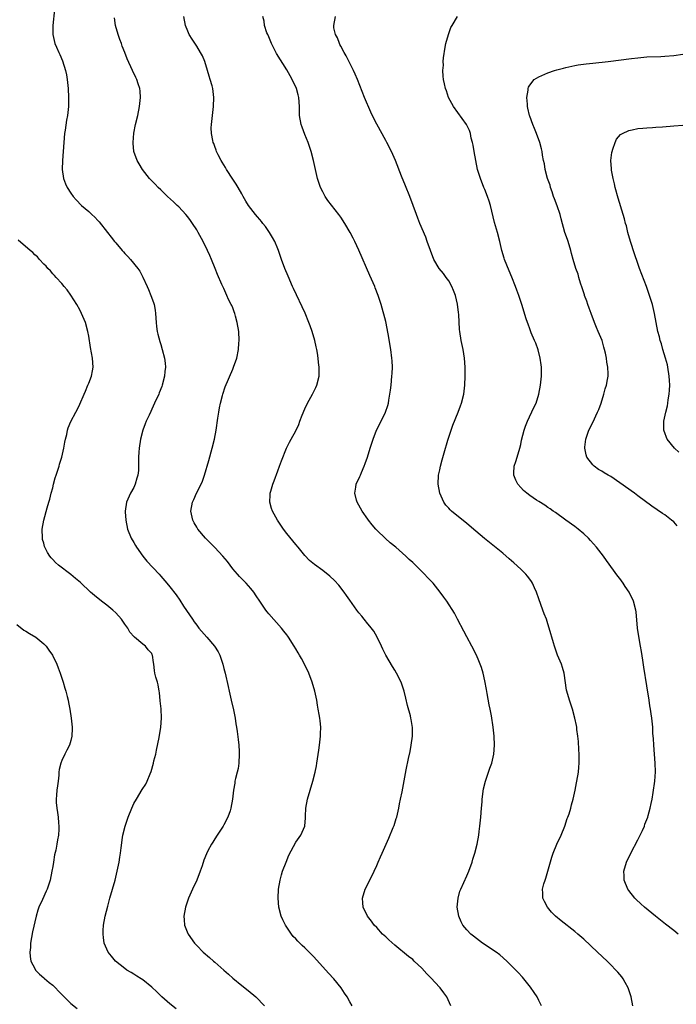
# Model space of a CAD drawing. Units: inches. Extents: x 2505000 to 2508000, y 1551000 to 1554000.
# Drawn here: x 2505696 to 2505842, y 1551185 to 1551404 of the extents above; entities that cross this region are included whole.
import ezdxf

# ---------------------------------------------------------------- set-up
doc = ezdxf.new("R2010")
doc.units = ezdxf.units.IN
doc.header["$MEASUREMENT"] = 0
doc.layers.add('LD25051551_10ft', color=140, linetype='Continuous')

msp = doc.modelspace()

# ---------------------------------------------------------------- linework, layer by layer
at = {"layer": 'LD25051551_10ft'}
for points, elevation in [([(2505703.42, 1551406.58), (2505703.03, 1551403), (2505703.03, 1551401), (2505703.49, 1551399), (2505703.84, 1551398.16), (2505704.34, 1551397), (2505704.57, 1551396.57), (2505705.16, 1551395.16), (2505705.84, 1551393), (2505706.04, 1551392.04), (2505706.21, 1551391), (2505706.41, 1551389), (2505706.53, 1551387), (2505706.5, 1551385), (2505706.26, 1551383), (2505706.06, 1551381.94), (2505705.76, 1551379.76), (2505705.64, 1551379), (2505705.44, 1551377), (2505705.17, 1551373), (2505705.12, 1551371), (2505705.38, 1551369), (2505705.81, 1551367.81), (2505706.19, 1551367), (2505707, 1551365.69), (2505707.52, 1551365), (2505708.21, 1551364.21), (2505709.42, 1551363), (2505711, 1551361.64), (2505711.68, 1551361), (2505712.38, 1551360.38), (2505713, 1551359.64), (2505713.32, 1551359.32), (2505715.14, 1551357), (2505715.97, 1551355.97), (2505716.71, 1551355), (2505717, 1551354.65), (2505718.43, 1551353), (2505718.7, 1551352.7), (2505719, 1551352.34), (2505719.67, 1551351.67), (2505720.24, 1551351), (2505721.9, 1551349), (2505722.38, 1551348.38), (2505723.05, 1551347.05), (2505723.97, 1551345), (2505724.3, 1551344.3), (2505724.83, 1551343), (2505725.41, 1551341.41), (2505725.52, 1551341), (2505725.74, 1551339.74), (2505725.82, 1551339), (2505725.97, 1551337), (2505726.08, 1551336.08), (2505726.23, 1551335), (2505726.36, 1551334.36), (2505726.77, 1551332.77), (2505727, 1551332.09), (2505727.34, 1551331), (2505727.84, 1551329), (2505727.95, 1551327.95), (2505728.02, 1551327), (2505727.92, 1551326.08), (2505727.83, 1551325), (2505727.33, 1551323), (2505727.25, 1551322.75), (2505726.66, 1551321.34), (2505726.54, 1551321), (2505725.63, 1551319), (2505725, 1551317.69), (2505724.8, 1551317.2), (2505724.39, 1551316.39), (2505723.78, 1551315), (2505723.57, 1551314.43), (2505723.01, 1551313), (2505722.51, 1551311), (2505722.2, 1551309), (2505722.12, 1551308.12), (2505722.06, 1551307), (2505722.08, 1551305), (2505722.04, 1551304.04), (2505721.92, 1551303), (2505721.66, 1551302.34), (2505721.32, 1551301), (2505721, 1551300.25), (2505720.28, 1551299), (2505719.36, 1551297), (2505719.09, 1551295), (2505719.1, 1551294.9), (2505719.22, 1551293), (2505719.6, 1551291), (2505720.41, 1551289), (2505721, 1551288.03), (2505721.36, 1551287.36), (2505721.58, 1551287), (2505723.01, 1551285), (2505723.89, 1551283.89), (2505726.61, 1551281), (2505727, 1551280.57), (2505728.36, 1551279), (2505729, 1551278.23), (2505730.43, 1551276.43), (2505731.24, 1551275.24), (2505732.08, 1551273.92), (2505734.02, 1551271), (2505734.44, 1551270.44), (2505735, 1551269.65), (2505735.49, 1551269), (2505737.26, 1551267), (2505738.98, 1551265), (2505739.75, 1551263.75), (2505740.11, 1551263), (2505740.78, 1551261), (2505741, 1551260.06), (2505741.3, 1551259), (2505742, 1551256), (2505742.2, 1551255), (2505742.36, 1551254.36), (2505742.67, 1551253), (2505743.18, 1551250.82), (2505743.54, 1551249), (2505743.71, 1551247.71), (2505743.85, 1551247), (2505743.99, 1551246.01), (2505744.23, 1551244.23), (2505744.34, 1551243), (2505744.39, 1551241.61), (2505744.44, 1551241), (2505744.34, 1551239), (2505744.17, 1551237.83), (2505743.99, 1551237), (2505743.61, 1551235.61), (2505743.49, 1551235), (2505743.43, 1551234.57), (2505743.13, 1551233), (2505742.95, 1551231), (2505742.59, 1551229), (2505742.39, 1551228.39), (2505741.89, 1551227), (2505741, 1551225.25), (2505740.86, 1551225), (2505739.54, 1551223), (2505739, 1551222.14), (2505738.55, 1551221.45), (2505738.27, 1551221), (2505737.49, 1551219.49), (2505737.14, 1551218.86), (2505736.56, 1551217.44), (2505736.17, 1551216.17), (2505735.75, 1551215), (2505734.99, 1551213), (2505734.06, 1551211), (2505733.17, 1551209), (2505732.47, 1551207), (2505732.13, 1551205), (2505732.18, 1551204.18), (2505732.29, 1551203), (2505733, 1551201.15), (2505733.07, 1551201), (2505734.48, 1551199), (2505735, 1551198.43), (2505736.39, 1551197), (2505737.8, 1551195.8), (2505738.69, 1551195), (2505739, 1551194.75), (2505741, 1551192.97), (2505742.08, 1551192.08), (2505743, 1551191.21), (2505745, 1551189.57), (2505746.44, 1551188.44), (2505748.1, 1551187), (2505750.05, 1551185)], 7610), ([(2505769.51, 1551185), (2505769, 1551185.9), (2505768.39, 1551187), (2505767.84, 1551187.84), (2505767.11, 1551189), (2505765.5, 1551191), (2505764.29, 1551192.29), (2505761, 1551195.93), (2505759.98, 1551197), (2505759, 1551197.94), (2505758.44, 1551198.44), (2505757.43, 1551199.43), (2505757, 1551199.91), (2505756.46, 1551200.46), (2505756.07, 1551201), (2505754.72, 1551203), (2505754.15, 1551204.15), (2505753.75, 1551205), (2505753.21, 1551207), (2505753.08, 1551209), (2505753.2, 1551211), (2505753.52, 1551213), (2505753.86, 1551214.14), (2505754.09, 1551215), (2505754.84, 1551217), (2505755.49, 1551218.51), (2505757, 1551221.42), (2505758.16, 1551223), (2505759.04, 1551225), (2505759.18, 1551226.82), (2505759.17, 1551227.17), (2505759.24, 1551229), (2505759.61, 1551231), (2505760.19, 1551233), (2505760.8, 1551235), (2505761.32, 1551237), (2505761.61, 1551238.39), (2505761.72, 1551239), (2505762.15, 1551241.85), (2505762.3, 1551243), (2505762.5, 1551245), (2505762.5, 1551245.5), (2505762.54, 1551247), (2505762.41, 1551248.41), (2505762.33, 1551249), (2505762.18, 1551249.82), (2505761.99, 1551251), (2505761.87, 1551251.87), (2505761.67, 1551253), (2505761.27, 1551255), (2505760.68, 1551257), (2505759.89, 1551259), (2505758.93, 1551261), (2505758.26, 1551262.26), (2505757.85, 1551263), (2505757.54, 1551263.54), (2505757, 1551264.4), (2505756.66, 1551265), (2505755.38, 1551267), (2505755.22, 1551267.22), (2505755, 1551267.49), (2505754.37, 1551268.37), (2505753.84, 1551269), (2505751, 1551272.2), (2505750.63, 1551272.63), (2505750.34, 1551273), (2505749, 1551275), (2505748.22, 1551276.22), (2505747.68, 1551277), (2505747, 1551277.85), (2505745.96, 1551279), (2505744.49, 1551280.49), (2505744.05, 1551281), (2505743, 1551282.23), (2505741.81, 1551283.81), (2505740.81, 1551285), (2505739, 1551286.93), (2505737.95, 1551287.95), (2505736.91, 1551289), (2505735.25, 1551291), (2505735, 1551291.46), (2505734.43, 1551292.43), (2505734.13, 1551293), (2505733.69, 1551295), (2505734.04, 1551297), (2505734.36, 1551297.64), (2505734.97, 1551299), (2505735.96, 1551301), (2505736.28, 1551301.72), (2505736.7, 1551303), (2505737.68, 1551306.32), (2505738.42, 1551309), (2505738.91, 1551311), (2505739.31, 1551313), (2505739.72, 1551315.72), (2505739.88, 1551317), (2505740.03, 1551317.97), (2505740.27, 1551319), (2505740.74, 1551320.74), (2505740.79, 1551321), (2505741.34, 1551322.66), (2505743, 1551326.57), (2505743.19, 1551327), (2505743.91, 1551329), (2505744.31, 1551331), (2505744.38, 1551332.38), (2505744.42, 1551333), (2505744.33, 1551335), (2505744.01, 1551337), (2505743.64, 1551338.36), (2505743.46, 1551339), (2505743.32, 1551339.32), (2505743, 1551340.2), (2505742.76, 1551340.76), (2505742.68, 1551341), (2505742.08, 1551342.08), (2505741.72, 1551343), (2505741.46, 1551343.46), (2505741, 1551344.52), (2505740.84, 1551344.84), (2505740.61, 1551345.39), (2505739.63, 1551347.63), (2505739.1, 1551349), (2505738.29, 1551351), (2505737.87, 1551351.87), (2505737.42, 1551353), (2505736.42, 1551355), (2505735.33, 1551357), (2505735, 1551357.56), (2505734.07, 1551359), (2505733.64, 1551359.64), (2505733, 1551360.47), (2505732.54, 1551361), (2505731, 1551362.66), (2505730.63, 1551363), (2505729.81, 1551363.81), (2505728.49, 1551365), (2505727, 1551366.46), (2505726.42, 1551367), (2505725.74, 1551367.74), (2505725, 1551368.47), (2505724.51, 1551369), (2505722.95, 1551371), (2505722.21, 1551372.21), (2505721.76, 1551373), (2505721.02, 1551375.02), (2505720.85, 1551376.85), (2505720.85, 1551377), (2505721.03, 1551379.03), (2505721.4, 1551381), (2505721.87, 1551383), (2505722.3, 1551385), (2505722.36, 1551385.64), (2505722.52, 1551387), (2505722.41, 1551388.41), (2505722.33, 1551389), (2505721.97, 1551390.03), (2505721.67, 1551391), (2505721.46, 1551391.46), (2505720.72, 1551393), (2505719.57, 1551395.57), (2505719.04, 1551397), (2505718.44, 1551398.44), (2505718.25, 1551399), (2505717.87, 1551399.87), (2505717.51, 1551401), (2505716.96, 1551403), (2505716.74, 1551404.74)], 7600), ([(2505791.45, 1551185), (2505790.54, 1551187), (2505789.91, 1551187.91), (2505789.13, 1551189), (2505789, 1551189.14), (2505787, 1551191.28), (2505786.13, 1551192.13), (2505785, 1551193.39), (2505783.33, 1551195), (2505783, 1551195.3), (2505782.03, 1551196.03), (2505779, 1551198.53), (2505777.69, 1551199.69), (2505777, 1551200.36), (2505776.66, 1551200.66), (2505776.31, 1551201), (2505775, 1551202.43), (2505774.44, 1551203), (2505773.83, 1551203.83), (2505772.92, 1551205), (2505771.99, 1551207), (2505771.91, 1551207.91), (2505771.84, 1551209), (2505772.43, 1551211), (2505773, 1551212.05), (2505774.46, 1551215), (2505775, 1551216.27), (2505775.34, 1551217), (2505775.81, 1551218.19), (2505776.2, 1551219), (2505777.06, 1551221), (2505777.7, 1551222.3), (2505778.68, 1551224.68), (2505778.88, 1551225.12), (2505779.35, 1551226.65), (2505779.44, 1551227), (2505779.9, 1551229), (2505780.08, 1551229.92), (2505780.31, 1551231), (2505780.63, 1551232.63), (2505781.51, 1551237.51), (2505782.03, 1551240.03), (2505782.4, 1551241.6), (2505782.66, 1551243), (2505782.92, 1551245), (2505782.93, 1551246.93), (2505782.67, 1551248.67), (2505782.61, 1551249), (2505782.47, 1551249.53), (2505781.84, 1551251.84), (2505781.46, 1551253.46), (2505781.12, 1551255), (2505780.43, 1551257), (2505779.42, 1551259), (2505779, 1551259.7), (2505778.49, 1551260.49), (2505777.03, 1551263), (2505776.35, 1551264.35), (2505776.07, 1551265), (2505775.08, 1551267), (2505774.32, 1551268.32), (2505773.47, 1551269.47), (2505773, 1551270), (2505772.18, 1551271), (2505771.66, 1551271.66), (2505771, 1551272.44), (2505770.57, 1551273), (2505769, 1551275.25), (2505768.3, 1551276.3), (2505767.77, 1551277), (2505766.55, 1551278.55), (2505765.61, 1551279.61), (2505764.59, 1551280.59), (2505763, 1551281.83), (2505761.15, 1551283.15), (2505760.08, 1551284.08), (2505759, 1551285.19), (2505757.54, 1551287), (2505757, 1551287.59), (2505755, 1551290.06), (2505754.28, 1551291), (2505752.93, 1551293), (2505751.8, 1551295), (2505751.6, 1551295.6), (2505751.21, 1551297), (2505751.32, 1551298.68), (2505751.32, 1551299), (2505751.44, 1551299.44), (2505751.92, 1551301), (2505752.22, 1551301.78), (2505753, 1551303.95), (2505753.4, 1551305), (2505753.8, 1551306.2), (2505754.98, 1551309.02), (2505755.62, 1551310.38), (2505756, 1551311), (2505757, 1551312.88), (2505757.69, 1551314.31), (2505757.9, 1551315), (2505758.4, 1551316.4), (2505759, 1551317.8), (2505759.59, 1551319), (2505760.71, 1551321), (2505760.79, 1551321.21), (2505761, 1551321.65), (2505761.45, 1551322.55), (2505761.72, 1551323), (2505762.21, 1551325), (2505762.24, 1551325.76), (2505762.22, 1551327), (2505762.06, 1551328.06), (2505762, 1551329), (2505761.84, 1551330.16), (2505761.68, 1551331), (2505761.55, 1551331.55), (2505761.26, 1551333), (2505760.68, 1551335), (2505760.23, 1551336.23), (2505759.93, 1551337), (2505759.06, 1551339.06), (2505758.45, 1551340.45), (2505757.14, 1551343.14), (2505756.51, 1551344.51), (2505756.3, 1551345), (2505755.3, 1551347.3), (2505754.58, 1551349), (2505753.81, 1551351), (2505753.14, 1551353), (2505753, 1551353.36), (2505752.32, 1551355), (2505751.86, 1551355.86), (2505751.19, 1551357), (2505750.28, 1551358.28), (2505749.69, 1551359), (2505749.4, 1551359.4), (2505749, 1551359.86), (2505748.49, 1551360.49), (2505748.03, 1551361), (2505747, 1551362.28), (2505746.52, 1551363), (2505745.94, 1551363.94), (2505745.35, 1551365), (2505745, 1551365.57), (2505744.22, 1551367), (2505743.76, 1551367.76), (2505743, 1551368.85), (2505741.6, 1551371), (2505741.41, 1551371.41), (2505741, 1551372), (2505740.64, 1551372.64), (2505740.39, 1551373), (2505739.74, 1551374.26), (2505739.4, 1551375), (2505739.31, 1551375.31), (2505739, 1551376.08), (2505738.77, 1551376.77), (2505738.67, 1551377), (2505738.56, 1551377.44), (2505738.25, 1551379), (2505738.23, 1551380.23), (2505738.25, 1551381), (2505738.35, 1551381.65), (2505738.72, 1551385), (2505738.78, 1551387), (2505738.54, 1551389), (2505738.39, 1551389.61), (2505738.01, 1551391), (2505737.76, 1551391.76), (2505737.4, 1551393), (2505736.76, 1551395), (2505736.25, 1551396.25), (2505735.86, 1551397), (2505735, 1551398.41), (2505733.97, 1551399.97), (2505733.33, 1551401), (2505733, 1551401.73), (2505732.47, 1551403), (2505732.11, 1551405)], 7590), ([(2505811.65, 1551185), (2505811, 1551186.23), (2505810.62, 1551187), (2505809.99, 1551187.99), (2505809.16, 1551189.16), (2505807.71, 1551191), (2505807.38, 1551191.38), (2505806.43, 1551192.43), (2505805, 1551193.88), (2505803.92, 1551195), (2505802.38, 1551196.38), (2505801.51, 1551197), (2505798.5, 1551199), (2505796.49, 1551200.49), (2505795.9, 1551201), (2505795, 1551201.92), (2505794.14, 1551203), (2505793.74, 1551203.74), (2505793.21, 1551205), (2505792.88, 1551207), (2505793.06, 1551209), (2505793.49, 1551210.51), (2505793.67, 1551211), (2505795, 1551213.93), (2505795.45, 1551215), (2505796.17, 1551217), (2505796.36, 1551217.64), (2505796.81, 1551219), (2505797.32, 1551221), (2505797.68, 1551223), (2505797.78, 1551223.78), (2505797.92, 1551225), (2505798.11, 1551227), (2505798.27, 1551229), (2505798.41, 1551230.41), (2505798.44, 1551231), (2505798.75, 1551233.25), (2505799.16, 1551235), (2505799.84, 1551237), (2505800.16, 1551237.84), (2505800.55, 1551239), (2505801.04, 1551241), (2505801.18, 1551243), (2505801.1, 1551245), (2505800.88, 1551247), (2505800.47, 1551249.53), (2505800.19, 1551251), (2505799.99, 1551251.99), (2505799.55, 1551254.45), (2505799.36, 1551255.36), (2505799, 1551257.32), (2505798.62, 1551259), (2505798.25, 1551260.25), (2505798, 1551261), (2505797.72, 1551261.72), (2505797.14, 1551263), (2505796.11, 1551265), (2505795, 1551267.06), (2505794.37, 1551268.37), (2505792.94, 1551271), (2505792.31, 1551272.31), (2505790.59, 1551275), (2505789.93, 1551275.93), (2505789.13, 1551277), (2505787.51, 1551279), (2505787, 1551279.55), (2505786.28, 1551280.28), (2505785.62, 1551281), (2505783.6, 1551283), (2505783.28, 1551283.28), (2505783, 1551283.57), (2505782.24, 1551284.24), (2505781.5, 1551285), (2505779.21, 1551287), (2505777.99, 1551287.99), (2505776.92, 1551288.92), (2505775, 1551290.77), (2505774.79, 1551291), (2505773.99, 1551291.99), (2505773.16, 1551293), (2505773, 1551293.23), (2505771.77, 1551295), (2505770.63, 1551297), (2505770.51, 1551297.49), (2505770.1, 1551299), (2505770.32, 1551300.32), (2505770.46, 1551301), (2505771.27, 1551302.73), (2505771.37, 1551303), (2505771.63, 1551303.63), (2505772.22, 1551305), (2505772.42, 1551305.58), (2505772.93, 1551307), (2505773.55, 1551309), (2505774.18, 1551311), (2505774.95, 1551313), (2505776.02, 1551315), (2505776.98, 1551317), (2505777.5, 1551318.5), (2505777.61, 1551319), (2505777.7, 1551319.7), (2505777.94, 1551321), (2505778.07, 1551321.93), (2505778.19, 1551323), (2505778.39, 1551325), (2505778.4, 1551325.6), (2505778.47, 1551327), (2505778.42, 1551328.42), (2505778.38, 1551329), (2505778.13, 1551331), (2505777.56, 1551334.44), (2505777, 1551337.17), (2505775.96, 1551341), (2505775.34, 1551343), (2505774.67, 1551344.67), (2505774.56, 1551345), (2505774.22, 1551345.78), (2505773.45, 1551347.45), (2505771, 1551353.07), (2505770.1, 1551355), (2505769.74, 1551355.74), (2505769.09, 1551357), (2505767.91, 1551359), (2505767, 1551360.42), (2505766.57, 1551361), (2505764.1, 1551364.1), (2505763.55, 1551365), (2505763, 1551366), (2505762.53, 1551367), (2505762.11, 1551368.11), (2505761.87, 1551369), (2505761.4, 1551371), (2505760.96, 1551372.96), (2505760.43, 1551375), (2505759.76, 1551377), (2505759, 1551378.8), (2505758.43, 1551380.43), (2505758.22, 1551381), (2505757.87, 1551383), (2505757.84, 1551383.84), (2505757.83, 1551385), (2505757.67, 1551387), (2505757.55, 1551387.55), (2505757.14, 1551389), (2505757, 1551389.33), (2505755.79, 1551391.79), (2505755, 1551393.17), (2505752.74, 1551396.74), (2505751.64, 1551399), (2505751, 1551400.46), (2505750.84, 1551400.84), (2505750.76, 1551401), (2505750.61, 1551401.39), (2505750.06, 1551403), (2505749.95, 1551403.95), (2505749.72, 1551405)], 7580), ([(2505831.91, 1551185), (2505831.56, 1551187), (2505830.9, 1551189), (2505830.24, 1551190.24), (2505829.78, 1551191), (2505829.45, 1551191.45), (2505828.55, 1551192.55), (2505828.16, 1551193), (2505827, 1551194.17), (2505826.21, 1551195), (2505824.09, 1551197), (2505821, 1551199.83), (2505819.66, 1551201), (2505819, 1551201.56), (2505815.95, 1551203.95), (2505814.73, 1551205), (2505813.87, 1551205.87), (2505812.93, 1551207), (2505812.25, 1551208.25), (2505811.92, 1551209), (2505811.94, 1551210.06), (2505811.87, 1551211), (2505812.13, 1551212.13), (2505812.41, 1551213), (2505812.59, 1551213.41), (2505813.05, 1551215), (2505813.9, 1551218.1), (2505814.21, 1551219), (2505815.03, 1551221), (2505815.95, 1551223), (2505816.79, 1551225), (2505817.35, 1551226.65), (2505817.49, 1551227), (2505817.74, 1551227.74), (2505818.1, 1551229), (2505818.26, 1551229.74), (2505818.63, 1551231), (2505819.1, 1551233), (2505819.41, 1551234.59), (2505819.5, 1551235), (2505819.81, 1551237), (2505819.91, 1551238.09), (2505819.97, 1551239), (2505819.96, 1551239.96), (2505819.99, 1551241), (2505819.94, 1551242.06), (2505819.82, 1551243.82), (2505819.7, 1551245), (2505819.49, 1551246.51), (2505819.45, 1551247), (2505819.39, 1551247.39), (2505819.05, 1551249), (2505818.49, 1551251), (2505818.13, 1551252.13), (2505817.82, 1551253), (2505817.24, 1551255), (2505817.2, 1551255.2), (2505816.67, 1551259), (2505816.28, 1551260.28), (2505816.04, 1551261), (2505815.18, 1551263), (2505815, 1551263.48), (2505814.48, 1551265), (2505814.26, 1551265.74), (2505813.34, 1551269), (2505813, 1551269.97), (2505812.69, 1551271), (2505812.21, 1551272.21), (2505811.94, 1551273), (2505811, 1551275.51), (2505810.49, 1551277), (2505810.06, 1551277.94), (2505809.6, 1551279), (2505809.38, 1551279.38), (2505809, 1551279.87), (2505808.54, 1551280.54), (2505808.15, 1551281), (2505807, 1551282.12), (2505805.5, 1551283.5), (2505804.43, 1551284.43), (2505803, 1551285.69), (2505801.19, 1551287.19), (2505800.06, 1551288.06), (2505798.95, 1551288.95), (2505797, 1551290.57), (2505795, 1551292.3), (2505791.64, 1551295), (2505791.3, 1551295.3), (2505791, 1551295.67), (2505790.38, 1551296.38), (2505789.92, 1551297), (2505789, 1551299), (2505788.63, 1551301), (2505788.72, 1551303), (2505789, 1551304.22), (2505789.15, 1551305), (2505789.56, 1551306.44), (2505789.98, 1551307.98), (2505790.81, 1551310.81), (2505791.51, 1551313), (2505791.89, 1551314.11), (2505793.07, 1551317), (2505793.58, 1551318.42), (2505793.81, 1551319), (2505794.32, 1551321), (2505794.58, 1551323), (2505794.68, 1551325), (2505794.66, 1551327), (2505794.51, 1551329), (2505794.17, 1551331), (2505793.76, 1551333), (2505793.47, 1551335), (2505793.42, 1551335.42), (2505793.24, 1551338.76), (2505793.17, 1551339.17), (2505792.97, 1551341.03), (2505792.5, 1551343), (2505792.09, 1551344.09), (2505791.71, 1551345), (2505791, 1551346.23), (2505790.46, 1551347), (2505789.84, 1551347.84), (2505788.9, 1551349), (2505787.69, 1551351), (2505786.91, 1551353), (2505786.24, 1551355), (2505785.91, 1551355.91), (2505784.6, 1551359), (2505784.16, 1551360.16), (2505783.82, 1551361), (2505782.33, 1551365), (2505781.37, 1551367.37), (2505780.49, 1551369.51), (2505779.14, 1551373), (2505778.3, 1551375), (2505777.27, 1551377), (2505777, 1551377.46), (2505775, 1551381.03), (2505774.34, 1551382.34), (2505773.71, 1551383.71), (2505772.3, 1551387), (2505770.71, 1551391), (2505770.2, 1551392.2), (2505769.83, 1551393), (2505769, 1551394.61), (2505768.23, 1551396.23), (2505767.77, 1551397), (2505767, 1551398.4), (2505766.81, 1551398.81), (2505766.7, 1551399), (2505766.25, 1551400.25), (2505765.85, 1551401), (2505765.5, 1551402.5), (2505765.43, 1551403), (2505765.86, 1551405)], 7570), ([(2505842.01, 1551201), (2505841, 1551201.8), (2505839.18, 1551203.18), (2505838.06, 1551204.06), (2505836.96, 1551204.96), (2505834.5, 1551207), (2505833.7, 1551207.7), (2505832.66, 1551208.66), (2505832.36, 1551209), (2505831, 1551210.69), (2505830.78, 1551211), (2505829.96, 1551213), (2505829.95, 1551213.95), (2505829.9, 1551215), (2505830.5, 1551217), (2505831.45, 1551219), (2505833, 1551221.92), (2505833.55, 1551223), (2505834.04, 1551224.04), (2505834.48, 1551225), (2505834.61, 1551225.39), (2505835.22, 1551227), (2505835.32, 1551227.32), (2505835.77, 1551229), (2505835.96, 1551230.04), (2505836.19, 1551231), (2505836.44, 1551232.44), (2505836.77, 1551235), (2505836.92, 1551237.08), (2505836.9, 1551239), (2505836.58, 1551243), (2505836.49, 1551244.49), (2505836.39, 1551245.61), (2505836.33, 1551247), (2505836.14, 1551249), (2505836.02, 1551249.98), (2505835.86, 1551251), (2505835.72, 1551251.72), (2505835.53, 1551253), (2505835, 1551256.16), (2505834.36, 1551260.36), (2505834.11, 1551261.89), (2505833.81, 1551263.81), (2505833.59, 1551265), (2505833.29, 1551266.71), (2505832.98, 1551269.02), (2505832.65, 1551272.65), (2505832.6, 1551273), (2505832.07, 1551275), (2505831.08, 1551277), (2505830.24, 1551278.24), (2505829.74, 1551279), (2505829, 1551280.02), (2505828.6, 1551280.6), (2505826.07, 1551284.07), (2505825.37, 1551285), (2505823.83, 1551287), (2505822.5, 1551288.5), (2505822.05, 1551289), (2505821, 1551289.97), (2505819.8, 1551291), (2505819, 1551291.62), (2505817.03, 1551293), (2505814.69, 1551294.69), (2505814.21, 1551295), (2505813.51, 1551295.51), (2505813, 1551295.83), (2505812.35, 1551296.35), (2505811, 1551297.17), (2505810.51, 1551297.49), (2505809, 1551298.52), (2505808.37, 1551299), (2505807.64, 1551299.64), (2505807, 1551300.25), (2505806.34, 1551301), (2505805.89, 1551301.89), (2505805.44, 1551303), (2505805.44, 1551303.44), (2505805.56, 1551305), (2505805.93, 1551306.07), (2505806.2, 1551307), (2505806.81, 1551309), (2505807, 1551309.81), (2505807.2, 1551310.8), (2505807.79, 1551313), (2505808.09, 1551313.91), (2505808.5, 1551315), (2505809.94, 1551318.06), (2505810.41, 1551319), (2505811.04, 1551321), (2505811.37, 1551323), (2505811.61, 1551325), (2505811.62, 1551327), (2505811.57, 1551327.57), (2505811.35, 1551329), (2505810.86, 1551330.86), (2505810.38, 1551332.38), (2505810.08, 1551333), (2505809.35, 1551334.65), (2505809, 1551335.53), (2505808.62, 1551336.62), (2505808.48, 1551337), (2505808.22, 1551337.78), (2505807.24, 1551341), (2505806.58, 1551343), (2505806.14, 1551344.14), (2505805.84, 1551345), (2505805.04, 1551347.04), (2505804.46, 1551348.46), (2505803.39, 1551351), (2505803.29, 1551351.29), (2505802.8, 1551353), (2505802.36, 1551355), (2505801.85, 1551357), (2505801.2, 1551359.2), (2505800.25, 1551363), (2505799.96, 1551363.96), (2505799.6, 1551365), (2505799, 1551366.57), (2505798.81, 1551367), (2505798.03, 1551369), (2505797.41, 1551371), (2505797.02, 1551373), (2505796.67, 1551375), (2505796.41, 1551376.41), (2505796.29, 1551377), (2505796.02, 1551377.98), (2505795.8, 1551379), (2505795.62, 1551379.62), (2505794.94, 1551381), (2505793, 1551383.63), (2505792.07, 1551385), (2505790.98, 1551387), (2505790.47, 1551388.47), (2505790.25, 1551389), (2505790.05, 1551390.05), (2505789.81, 1551391), (2505789.76, 1551391.76), (2505789.7, 1551393), (2505789.8, 1551394.2), (2505789.79, 1551395), (2505789.82, 1551395.82), (2505790.19, 1551398.19), (2505790.39, 1551399), (2505790.93, 1551401), (2505791.47, 1551402.53), (2505791.73, 1551403), (2505792.98, 1551405.02)], 7560), ([(2505841.79, 1551291.79), (2505841, 1551292.61), (2505840.53, 1551293), (2505839, 1551294.17), (2505838.5, 1551294.5), (2505836.14, 1551296.14), (2505833, 1551298.45), (2505832.29, 1551299), (2505831.54, 1551299.54), (2505831, 1551299.9), (2505829, 1551301.34), (2505827, 1551302.69), (2505826.44, 1551303), (2505825.55, 1551303.55), (2505825, 1551303.93), (2505824.3, 1551304.3), (2505823.3, 1551305), (2505823, 1551305.32), (2505821.71, 1551307), (2505821.53, 1551307.53), (2505821.25, 1551309), (2505821.26, 1551309.26), (2505821.46, 1551311), (2505821.68, 1551311.68), (2505822.14, 1551313), (2505823, 1551314.74), (2505824.08, 1551317), (2505824.34, 1551317.66), (2505824.86, 1551319), (2505825.49, 1551321), (2505825.8, 1551322.2), (2505826.08, 1551323), (2505826.31, 1551324.31), (2505826.41, 1551325), (2505826.41, 1551325.59), (2505826.35, 1551327), (2505826.13, 1551328.13), (2505826.06, 1551329), (2505825.87, 1551330.13), (2505825.65, 1551331), (2505825.48, 1551331.48), (2505825.07, 1551333), (2505824.23, 1551335), (2505823.83, 1551335.83), (2505823.4, 1551337), (2505822.62, 1551339), (2505822.18, 1551340.18), (2505821.89, 1551341), (2505821.68, 1551341.68), (2505821.19, 1551343), (2505821.15, 1551343.15), (2505821, 1551343.58), (2505820.67, 1551344.67), (2505820.31, 1551345.69), (2505819.93, 1551347), (2505819.74, 1551347.74), (2505819.25, 1551349), (2505818.64, 1551351), (2505818.29, 1551352.29), (2505818.13, 1551353), (2505817.55, 1551355), (2505817.42, 1551355.42), (2505816.83, 1551357), (2505815.98, 1551359.98), (2505815.76, 1551361), (2505815.08, 1551362.92), (2505814.47, 1551364.47), (2505814.29, 1551365), (2505813.99, 1551365.99), (2505813.63, 1551367), (2505813.51, 1551367.51), (2505812.98, 1551369.02), (2505812.44, 1551371), (2505812.25, 1551372.25), (2505812.08, 1551373), (2505811.84, 1551374.16), (2505811.73, 1551375), (2505811.61, 1551375.61), (2505811.21, 1551377), (2505810.48, 1551379), (2505810.07, 1551380.07), (2505809.67, 1551381), (2505809, 1551382.87), (2505808.96, 1551383), (2505808.6, 1551384.6), (2505808.54, 1551385), (2505808.51, 1551385.49), (2505808.39, 1551387), (2505808.62, 1551388.62), (2505808.65, 1551389), (2505808.71, 1551389.29), (2505809, 1551389.76), (2505810.01, 1551391), (2505811, 1551391.6), (2505813, 1551392.49), (2505814.48, 1551393), (2505815, 1551393.17), (2505816.48, 1551393.52), (2505817, 1551393.68), (2505819, 1551394.09), (2505819.77, 1551394.23), (2505821.53, 1551394.47), (2505823, 1551394.62), (2505826.41, 1551395), (2505831.64, 1551395.64), (2505833, 1551395.82), (2505835, 1551396.01), (2505838.13, 1551396.13), (2505839, 1551396.15), (2505841, 1551396.33), (2505843, 1551396.63)], 7550), ([(2505842.12, 1551308.12), (2505841.2, 1551309), (2505839.55, 1551311), (2505839.37, 1551311.37), (2505839, 1551312.42), (2505838.84, 1551312.84), (2505838.8, 1551313), (2505838.81, 1551313.19), (2505838.8, 1551315), (2505839.22, 1551317), (2505839.59, 1551318.41), (2505839.7, 1551319), (2505839.79, 1551319.79), (2505840.01, 1551321), (2505840.09, 1551321.91), (2505840.11, 1551323), (2505840.04, 1551324.04), (2505840.01, 1551325), (2505839.71, 1551327), (2505839.59, 1551327.59), (2505839.2, 1551329), (2505838.6, 1551331), (2505838.26, 1551332.26), (2505838, 1551333), (2505837.81, 1551333.8), (2505837.47, 1551335), (2505837.08, 1551337), (2505836.73, 1551339), (2505836.25, 1551341), (2505835.62, 1551343), (2505834.93, 1551345), (2505833.39, 1551349), (2505833, 1551350.08), (2505832.27, 1551352.27), (2505831.41, 1551355), (2505830.83, 1551357), (2505830.47, 1551358.47), (2505830.29, 1551359), (2505830.04, 1551360.04), (2505829.73, 1551361), (2505828.62, 1551364.62), (2505828, 1551367), (2505827.83, 1551367.83), (2505827.53, 1551369), (2505827.18, 1551370.82), (2505827.15, 1551371), (2505827.16, 1551371.16), (2505827.04, 1551373), (2505827.24, 1551374.76), (2505827.3, 1551375), (2505827.5, 1551375.5), (2505827.96, 1551377), (2505828.27, 1551377.73), (2505829.2, 1551378.8), (2505829.58, 1551379), (2505831, 1551379.66), (2505831.79, 1551379.79), (2505833, 1551380.09), (2505834.17, 1551380.17), (2505835, 1551380.28), (2505836.32, 1551380.32), (2505837, 1551380.39), (2505838.48, 1551380.48), (2505841, 1551380.7), (2505843, 1551380.83)], 7540), ([(2505730.39, 1551184.39), (2505729, 1551185.46), (2505727.22, 1551187), (2505726.11, 1551188.11), (2505725, 1551189.17), (2505723, 1551190.78), (2505722.64, 1551191), (2505721.66, 1551191.66), (2505721, 1551192.06), (2505720.43, 1551192.43), (2505719.49, 1551193), (2505719, 1551193.35), (2505716.94, 1551195), (2505716.05, 1551196.05), (2505715.31, 1551197), (2505715, 1551197.66), (2505714.44, 1551199), (2505714.24, 1551200.24), (2505714.17, 1551201), (2505714.23, 1551201.77), (2505714.29, 1551203), (2505714.66, 1551205), (2505715.21, 1551207.21), (2505715.7, 1551209), (2505716.3, 1551211), (2505716.86, 1551213), (2505717.32, 1551215), (2505717.73, 1551217), (2505717.92, 1551218.08), (2505718.06, 1551219), (2505718.17, 1551220.17), (2505718.49, 1551222.49), (2505718.59, 1551223), (2505719.06, 1551225), (2505719.75, 1551227), (2505720.54, 1551229), (2505721, 1551230), (2505721.58, 1551231), (2505722.9, 1551233.1), (2505723.65, 1551234.35), (2505723.97, 1551235), (2505724.61, 1551236.61), (2505724.85, 1551237.15), (2505725.38, 1551239), (2505725.49, 1551239.49), (2505725.88, 1551241), (2505726.09, 1551241.91), (2505726.67, 1551244.67), (2505727.04, 1551247), (2505727.16, 1551249), (2505727.06, 1551251.06), (2505726.88, 1551252.88), (2505726.7, 1551254.7), (2505726.63, 1551255), (2505726.44, 1551256.44), (2505726.24, 1551257), (2505725.9, 1551258.1), (2505725.71, 1551259), (2505725.62, 1551259.62), (2505725.45, 1551261), (2505725.36, 1551261.36), (2505725.18, 1551263), (2505725.11, 1551263.11), (2505725, 1551263.36), (2505724.2, 1551264.2), (2505723.61, 1551265), (2505723, 1551265.44), (2505721.2, 1551267), (2505721.08, 1551267.08), (2505720.15, 1551268.15), (2505719.71, 1551269), (2505719, 1551269.88), (2505718.54, 1551270.54), (2505718.28, 1551271), (2505717, 1551272.38), (2505716.38, 1551273), (2505715, 1551274.12), (2505713.8, 1551275), (2505712.24, 1551276.24), (2505711.36, 1551277), (2505709.13, 1551279.13), (2505708.06, 1551280.06), (2505707, 1551280.96), (2505704.28, 1551283), (2505703.6, 1551283.6), (2505703, 1551284.29), (2505702.65, 1551284.65), (2505702.37, 1551285), (2505701.83, 1551285.83), (2505701.24, 1551287), (2505701.18, 1551287.18), (2505701, 1551287.89), (2505700.75, 1551288.75), (2505700.69, 1551289), (2505700.66, 1551291), (2505701.01, 1551293), (2505701.74, 1551295.74), (2505702.11, 1551297), (2505702.35, 1551297.66), (2505702.64, 1551299), (2505703, 1551300.22), (2505703.17, 1551301), (2505703.57, 1551302.43), (2505703.74, 1551303), (2505704.13, 1551304.13), (2505704.4, 1551305), (2505704.51, 1551305.49), (2505705.04, 1551307.04), (2505705.48, 1551309), (2505705.66, 1551310.34), (2505705.81, 1551311), (2505706.1, 1551312.1), (2505706.28, 1551313), (2505706.45, 1551313.55), (2505707.04, 1551314.96), (2505708.11, 1551317), (2505708.43, 1551317.57), (2505709, 1551318.8), (2505709.97, 1551321), (2505710.3, 1551321.7), (2505710.83, 1551323), (2505711, 1551323.48), (2505711.6, 1551325), (2505711.81, 1551326.19), (2505712, 1551327), (2505711.83, 1551329), (2505711.38, 1551331.38), (2505711, 1551333.92), (2505710.82, 1551335), (2505710.27, 1551337), (2505709.42, 1551339), (2505709, 1551339.79), (2505708.33, 1551341), (2505707.04, 1551343.04), (2505706.22, 1551344.22), (2505705.57, 1551345), (2505705, 1551345.65), (2505703.78, 1551347), (2505703.42, 1551347.42), (2505703, 1551347.82), (2505702.46, 1551348.47), (2505701.88, 1551349), (2505701.5, 1551349.5), (2505701, 1551349.97), (2505700.04, 1551351), (2505699.58, 1551351.58), (2505699, 1551352.04), (2505698.54, 1551352.55), (2505697.98, 1551353), (2505695.28, 1551355.28)], 7620), ([(2505695, 1551269.8), (2505696.59, 1551268.59), (2505697, 1551268.33), (2505697.85, 1551267.85), (2505699.21, 1551267), (2505701, 1551265.53), (2505701.5, 1551265), (2505702.14, 1551264.14), (2505702.91, 1551263), (2505703.91, 1551261), (2505704.22, 1551260.22), (2505704.68, 1551259), (2505705.34, 1551257), (2505705.7, 1551255.7), (2505705.91, 1551255), (2505706.22, 1551253.78), (2505706.4, 1551253), (2505706.49, 1551252.49), (2505706.8, 1551251), (2505707.11, 1551249), (2505707.31, 1551247), (2505707.32, 1551246.68), (2505707.26, 1551245), (2505707, 1551244.03), (2505706.7, 1551243), (2505706.1, 1551241.9), (2505705.65, 1551241), (2505705, 1551239.61), (2505704.77, 1551239), (2505704.45, 1551237.55), (2505704.38, 1551237), (2505704.33, 1551236.33), (2505704.19, 1551235), (2505704.05, 1551233.95), (2505703.94, 1551233), (2505703.85, 1551231.85), (2505703.75, 1551231), (2505703.78, 1551230.22), (2505703.88, 1551229), (2505704.04, 1551228.04), (2505704.19, 1551227), (2505704.29, 1551225.71), (2505704.36, 1551225), (2505704.34, 1551224.34), (2505704.24, 1551223), (2505704.04, 1551221.96), (2505703.92, 1551221), (2505703.67, 1551219.67), (2505703.42, 1551218.58), (2505703.14, 1551217), (2505703, 1551216.01), (2505702.83, 1551215), (2505702.41, 1551213), (2505701.73, 1551211), (2505701.5, 1551210.5), (2505700.71, 1551208.71), (2505699.93, 1551207), (2505699.68, 1551206.32), (2505699.28, 1551205), (2505698.49, 1551201.51), (2505698.07, 1551199), (2505698.03, 1551197.97), (2505697.93, 1551197), (2505697.99, 1551195.99), (2505698.16, 1551195), (2505699, 1551193.32), (2505699.17, 1551193), (2505700.04, 1551192.04), (2505701, 1551191.29), (2505701.14, 1551191.14), (2505702.21, 1551190.21), (2505703, 1551189.6), (2505703.64, 1551189), (2505704.3, 1551188.3), (2505707, 1551185.57), (2505708.42, 1551184.42)], 7630)]:
    msp.add_lwpolyline(points, dxfattribs=dict(at, elevation=elevation))

doc.saveas('drawing.dxf')
